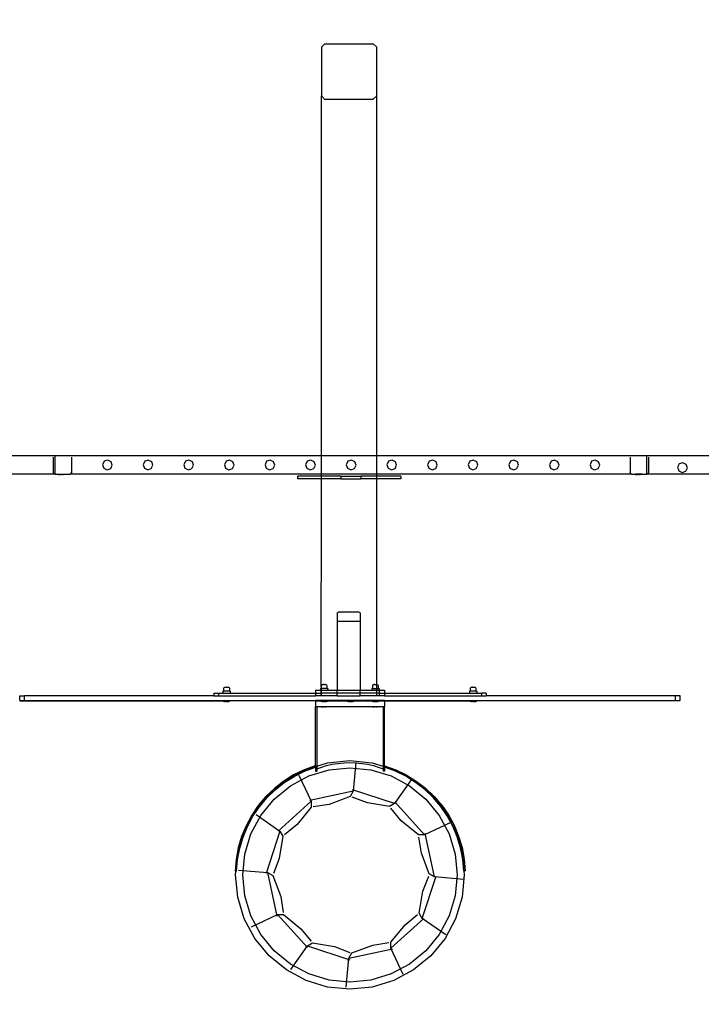
# Model space of a CAD drawing. Units: inches. Extents: x 4843 to 12947, y -2782 to -515.
# Drawn here: x 11849 to 11997, y -923 to -709 of the extents above; entities that cross this region are included whole.
import ezdxf

# ---------------------------------------------------------------- set-up
doc = ezdxf.new("R2010")
doc.units = ezdxf.units.IN
doc.header["$MEASUREMENT"] = 0
doc.layers.add('VP-DIM', color=7, linetype='Continuous')
doc.layers.add('VP-EQ', color=7, linetype='Continuous', true_color=0x8a3492, plot=False)
doc.styles.get("Standard").update_dxf_attribs({"font": 'arial.ttf'})
doc.dimstyles.get("Standard").update_dxf_attribs({"dimtxt": 14, "dimasz": 20, "dimexe": 20, "dimexo": 50, "dimgap": 20, "dimtad": 0, "dimdec": 0, "dimzin": 0, "dimdsep": 46, "dimtxsty": 'Standard', "dimcen": -0.09, "dimadec": 0, "dimazin": 0, "dimtfac": 1, "dimtdec": 4, "dimtofl": 0, "dimtmove": 0, "dimatfit": 3, "dimfxl": 70, "dimfxlon": 1, "dimtolj": 1, "dimtzin": 0, "dimarcsym": 0})

# ---------------------------------------------------------------- blocks, each defined once
blk = doc.blocks.new('*D321')
at = {"layer": 'Defpoints', "color": 0}
for p in [(12577.9, -535.18), (9514.14, -1636.21), (12577.9, -1636.21)]:
    blk.add_point(p, dxfattribs=at)
at = {"layer": 'VP-DIM', "color": 0, "lineweight": -2}
for p, q in [((9514.14, -605.18), (9514.14, -515.18)), ((12577.9, -605.18), (12577.9, -515.18)), ((9534.14, -535.18), (10995.54, -535.18)), ((12557.9, -535.18), (11077.38, -535.18))]:
    blk.add_line(p, q, dxfattribs=at)
at = {"layer": 'VP-DIM', "color": 0}
for points in [[(9534.14, -531.84), (9534.14, -538.51), (9514.14, -535.18)], [(12557.9, -538.51), (12557.9, -531.84), (12577.9, -535.18)]]:
    blk.add_solid(points, dxfattribs=at)
at = {"layer": 'VP-DIM', "color": 0, "insert": (11036.46, -535.18), "char_height": 14, "attachment_point": 5}
blk.add_mtext('\\A1;3065', dxfattribs=at)
blk = doc.blocks.new('*D323')
at = {"layer": 'Defpoints', "color": 0}
for p in [(12470.86, -641.14), (9621.18, -987.01), (12470.86, -987.01)]:
    blk.add_point(p, dxfattribs=at)
at = {"layer": 'VP-DIM', "color": 0, "lineweight": -2}
for p, q in [((9621.18, -711.14), (9621.18, -621.14)), ((12470.86, -711.14), (12470.86, -621.14)), ((9641.18, -641.14), (10994.93, -641.14)), ((12450.86, -641.14), (11076.87, -641.14))]:
    blk.add_line(p, q, dxfattribs=at)
at = {"layer": 'VP-DIM', "color": 0}
for points in [[(9641.18, -637.81), (9641.18, -644.47), (9621.18, -641.14)], [(12450.86, -644.47), (12450.86, -637.81), (12470.86, -641.14)]]:
    blk.add_solid(points, dxfattribs=at)
at = {"layer": 'VP-DIM', "color": 0, "insert": (11035.9, -641.14), "char_height": 14, "attachment_point": 5}
blk.add_mtext('\\A1;2850', dxfattribs=at)
blk = doc.blocks.new('2408B')
at = {"layer": 'VP-EQ', "color": 0}
for p, q in [((11688.1, -964.49), (11687.33, -965.26)), ((11687.33, -965.26), (11687.33, -975.81)), ((11688.1, -964.49), (11698.54, -964.49)), ((11699.33, -965.27), (11698.54, -964.49)), ((11699.33, -975.81), (11699.33, -965.27)), ((11688, -976.49), (11687.33, -975.81)), ((11687.33, -1053.76), (11687.33, -975.81)), ((11688, -976.49), (11698.54, -976.49)), ((11698.54, -976.49), (11699.33, -975.81)), ((11699.33, -1053.76), (11699.33, -975.81)), ((11629.46, -1053.76), (11573.33, -1053.76)), ((11814.13, -1053.76), (11629.46, -1053.76)), ((11629.65, -1057.76), (11629.65, -1053.76)), ((11687.33, -1057.76), (11687.33, -1053.76)), ((11699.33, -1057.76), (11699.33, -1053.76)), ((11757.83, -1057.76), (11757.83, -1053.76)), ((11629.25, -1054.05), (11629.25, -1057.46)), ((11633.23, -1054.07), (11633.23, -1057.43)), ((11633.25, -1057.41), (11633.25, -1054.09)), ((11640.28, -1054.96), (11639.93, -1055.7)), ((11639.93, -1055.7), (11640.19, -1056.47)), ((11641.05, -1054.7), (11640.28, -1054.96)), ((11641.79, -1055.06), (11641.05, -1054.7)), ((11641.7, -1056.56), (11642.04, -1055.83)), ((11642.04, -1055.83), (11641.79, -1055.06)), ((11649.08, -1054.96), (11648.73, -1055.7)), ((11648.73, -1055.7), (11648.99, -1056.47)), ((11649.85, -1054.7), (11649.08, -1054.96)), ((11650.59, -1055.06), (11649.85, -1054.7)), ((11650.5, -1056.56), (11650.84, -1055.83)), ((11650.84, -1055.83), (11650.59, -1055.06)), ((11657.88, -1054.96), (11657.53, -1055.7)), ((11657.53, -1055.7), (11657.79, -1056.47)), ((11658.65, -1054.7), (11657.88, -1054.96)), ((11659.39, -1055.06), (11658.65, -1054.7)), ((11659.3, -1056.56), (11659.64, -1055.83)), ((11659.64, -1055.83), (11659.39, -1055.06)), ((11666.68, -1054.96), (11666.33, -1055.7)), ((11666.33, -1055.7), (11666.59, -1056.47)), ((11667.45, -1054.7), (11666.68, -1054.96)), ((11668.19, -1055.06), (11667.45, -1054.7)), ((11668.1, -1056.56), (11668.44, -1055.83)), ((11668.44, -1055.83), (11668.19, -1055.06)), ((11675.48, -1054.96), (11675.13, -1055.7)), ((11675.13, -1055.7), (11675.39, -1056.47)), ((11676.25, -1054.7), (11675.48, -1054.96)), ((11676.99, -1055.06), (11676.25, -1054.7)), ((11676.9, -1056.56), (11677.24, -1055.83)), ((11677.24, -1055.83), (11676.99, -1055.06)), ((11684.28, -1054.96), (11683.93, -1055.7)), ((11683.93, -1055.7), (11684.19, -1056.47)), ((11685.05, -1054.7), (11684.28, -1054.96)), ((11685.79, -1055.06), (11685.05, -1054.7)), ((11685.7, -1056.56), (11686.04, -1055.83)), ((11686.04, -1055.83), (11685.79, -1055.06)), ((11693.08, -1054.96), (11692.73, -1055.7)), ((11692.73, -1055.7), (11692.99, -1056.47)), ((11693.85, -1054.7), (11693.08, -1054.96)), ((11694.59, -1055.06), (11693.85, -1054.7)), ((11694.5, -1056.56), (11694.84, -1055.83)), ((11694.84, -1055.83), (11694.59, -1055.06)), ((11701.88, -1054.96), (11701.53, -1055.7)), ((11701.53, -1055.7), (11701.79, -1056.47)), ((11702.65, -1054.7), (11701.88, -1054.96)), ((11703.39, -1055.06), (11702.65, -1054.7)), ((11703.3, -1056.56), (11703.64, -1055.83)), ((11703.64, -1055.83), (11703.39, -1055.06)), ((11710.68, -1054.96), (11710.33, -1055.7)), ((11710.33, -1055.7), (11710.59, -1056.47)), ((11711.45, -1054.7), (11710.68, -1054.96)), ((11712.19, -1055.06), (11711.45, -1054.7)), ((11712.1, -1056.56), (11712.44, -1055.83)), ((11712.44, -1055.83), (11712.19, -1055.06)), ((11719.48, -1054.96), (11719.13, -1055.7)), ((11719.13, -1055.7), (11719.39, -1056.47)), ((11720.25, -1054.7), (11719.48, -1054.96)), ((11720.99, -1055.06), (11720.25, -1054.7)), ((11720.9, -1056.56), (11721.24, -1055.83)), ((11721.24, -1055.83), (11720.99, -1055.06)), ((11728.28, -1054.96), (11727.93, -1055.7)), ((11727.93, -1055.7), (11728.19, -1056.47)), ((11729.05, -1054.7), (11728.28, -1054.96)), ((11729.79, -1055.06), (11729.05, -1054.7)), ((11729.7, -1056.56), (11730.04, -1055.83)), ((11730.04, -1055.83), (11729.79, -1055.06)), ((11737.08, -1054.96), (11736.73, -1055.7)), ((11736.73, -1055.7), (11736.99, -1056.47)), ((11737.85, -1054.7), (11737.08, -1054.96)), ((11738.59, -1055.06), (11737.85, -1054.7)), ((11738.5, -1056.56), (11738.84, -1055.83)), ((11738.84, -1055.83), (11738.59, -1055.06)), ((11745.88, -1054.96), (11745.53, -1055.7)), ((11745.53, -1055.7), (11745.79, -1056.47)), ((11746.65, -1054.7), (11745.88, -1054.96)), ((11747.39, -1055.06), (11746.65, -1054.7)), ((11747.3, -1056.56), (11747.64, -1055.83)), ((11747.64, -1055.83), (11747.39, -1055.06)), ((11754.23, -1054.05), (11754.23, -1057.46)), ((11758.23, -1057.41), (11758.23, -1054.09)), ((11764.87, -1055.54), (11764.51, -1056.27)), ((11765.64, -1055.27), (11764.87, -1055.54)), ((11766.37, -1055.63), (11765.64, -1055.27)), ((11766.63, -1056.4), (11766.37, -1055.63)), ((11629.55, -1057.76), (11573.33, -1057.76)), ((11629.25, -1057.46), (11629.55, -1057.76)), ((11629.65, -1057.76), (11629.55, -1057.76)), ((11629.65, -1057.76), (11630.37, -1057.76)), ((11630.37, -1057.81), (11630.37, -1057.76)), ((11630.37, -1057.76), (11631.84, -1057.76)), ((11630.37, -1057.81), (11630.38, -1057.81)), ((11630.38, -1057.81), (11630.67, -1057.86)), ((11631.83, -1057.81), (11630.38, -1057.81)), ((11630.83, -1057.86), (11630.67, -1057.86)), ((11630.83, -1057.86), (11630.83, -1057.85)), ((11630.87, -1057.85), (11630.83, -1057.85)), ((11630.83, -1057.86), (11630.87, -1057.86)), ((11630.87, -1057.86), (11630.87, -1057.85)), ((11631.06, -1057.85), (11630.87, -1057.85)), ((11631.06, -1057.86), (11630.87, -1057.86)), ((11631.06, -1057.86), (11631.06, -1057.85)), ((11631.15, -1057.85), (11631.06, -1057.85)), ((11631.15, -1057.86), (11631.06, -1057.86)), ((11631.15, -1057.86), (11631.15, -1057.85)), ((11631.34, -1057.85), (11631.15, -1057.85)), ((11631.15, -1057.86), (11631.34, -1057.86)), ((11631.34, -1057.86), (11631.34, -1057.85)), ((11631.34, -1057.85), (11631.39, -1057.85)), ((11631.38, -1057.86), (11631.34, -1057.86)), ((11631.38, -1057.86), (11631.39, -1057.85)), ((11631.54, -1057.86), (11631.38, -1057.86)), ((11631.83, -1057.81), (11631.54, -1057.86)), ((11631.84, -1057.81), (11631.83, -1057.81)), ((11631.84, -1057.81), (11631.84, -1057.76)), ((11631.84, -1057.76), (11632.9, -1057.76)), ((11633.23, -1057.43), (11632.9, -1057.76)), ((11633.23, -1057.76), (11632.9, -1057.76)), ((11633.25, -1057.41), (11633.23, -1057.43)), ((11633.23, -1057.43), (11633.23, -1057.76)), ((11754.23, -1057.76), (11633.23, -1057.76)), ((11640.19, -1056.47), (11640.92, -1056.82)), ((11640.92, -1056.82), (11641.7, -1056.56)), ((11648.99, -1056.47), (11649.72, -1056.82)), ((11649.72, -1056.82), (11650.5, -1056.56)), ((11657.79, -1056.47), (11658.52, -1056.82)), ((11658.52, -1056.82), (11659.3, -1056.56)), ((11666.59, -1056.47), (11667.32, -1056.82)), ((11667.32, -1056.82), (11668.1, -1056.56)), ((11675.39, -1056.47), (11676.12, -1056.82)), ((11676.12, -1056.82), (11676.9, -1056.56)), ((11684.19, -1056.47), (11684.92, -1056.82)), ((11684.92, -1056.82), (11685.7, -1056.56)), ((11687.33, -1058.17), (11687.33, -1057.76)), ((11692.99, -1056.47), (11693.72, -1056.82)), ((11693.72, -1056.82), (11694.5, -1056.56)), ((11699.33, -1058.17), (11699.33, -1057.76)), ((11701.79, -1056.47), (11702.52, -1056.82)), ((11702.52, -1056.82), (11703.3, -1056.56)), ((11710.59, -1056.47), (11711.32, -1056.82)), ((11711.32, -1056.82), (11712.1, -1056.56)), ((11719.39, -1056.47), (11720.12, -1056.82)), ((11720.12, -1056.82), (11720.9, -1056.56)), ((11728.19, -1056.47), (11728.92, -1056.82)), ((11728.92, -1056.82), (11729.7, -1056.56)), ((11736.99, -1056.47), (11737.72, -1056.82)), ((11737.72, -1056.82), (11738.5, -1056.56)), ((11745.79, -1056.47), (11746.52, -1056.82)), ((11746.52, -1056.82), (11747.3, -1056.56)), ((11754.23, -1057.46), (11754.53, -1057.76)), ((11754.23, -1057.76), (11754.23, -1057.46)), ((11754.53, -1057.76), (11754.23, -1057.76)), ((11754.53, -1057.76), (11755.36, -1057.76)), ((11755.36, -1057.81), (11755.36, -1057.76)), ((11756.82, -1057.76), (11755.36, -1057.76)), ((11755.36, -1057.81), (11755.36, -1057.81)), ((11755.36, -1057.81), (11755.66, -1057.86)), ((11756.81, -1057.81), (11755.36, -1057.81)), ((11755.81, -1057.86), (11755.66, -1057.86)), ((11755.81, -1057.86), (11755.81, -1057.85)), ((11755.86, -1057.85), (11755.81, -1057.85)), ((11755.81, -1057.86), (11755.86, -1057.86)), ((11755.86, -1057.86), (11755.86, -1057.85)), ((11756.04, -1057.85), (11755.86, -1057.85)), ((11756.04, -1057.86), (11755.86, -1057.86)), ((11756.04, -1057.86), (11756.04, -1057.85)), ((11756.14, -1057.85), (11756.04, -1057.85)), ((11756.14, -1057.86), (11756.04, -1057.86)), ((11756.14, -1057.86), (11756.14, -1057.85)), ((11756.32, -1057.85), (11756.14, -1057.85)), ((11756.14, -1057.86), (11756.32, -1057.86)), ((11756.32, -1057.86), (11756.32, -1057.85)), ((11756.32, -1057.85), (11756.37, -1057.85)), ((11756.37, -1057.86), (11756.32, -1057.86)), ((11756.37, -1057.86), (11756.37, -1057.85)), ((11756.52, -1057.86), (11756.37, -1057.86)), ((11756.81, -1057.81), (11756.52, -1057.86)), ((11756.82, -1057.81), (11756.81, -1057.81)), ((11756.82, -1057.81), (11756.82, -1057.76)), ((11756.82, -1057.76), (11757.83, -1057.76)), ((11757.88, -1057.76), (11757.83, -1057.76)), ((11758.23, -1057.41), (11757.88, -1057.76)), ((11814.13, -1057.76), (11757.88, -1057.76)), ((11764.51, -1056.27), (11764.77, -1057.04)), ((11764.77, -1057.04), (11765.51, -1057.4)), ((11765.51, -1057.4), (11766.28, -1057.13)), ((11766.28, -1057.13), (11766.63, -1056.4)), ((11682.27, -1058.77), (11682.27, -1058.17)), ((11687.33, -1058.17), (11682.27, -1058.17)), ((11687.33, -1058.77), (11682.27, -1058.77)), ((11687.32, -1103.48), (11687.33, -1058.77)), ((11691.57, -1058.17), (11687.33, -1058.17)), ((11687.33, -1058.77), (11687.33, -1058.17)), ((11691.57, -1058.77), (11687.33, -1058.77)), ((11691.57, -1058.17), (11695.87, -1058.17)), ((11691.57, -1058.17), (11691.57, -1058.77)), ((11691.57, -1058.77), (11695.87, -1058.77)), ((11695.87, -1058.17), (11695.87, -1058.77)), ((11699.33, -1058.17), (11695.87, -1058.17)), ((11699.33, -1058.77), (11695.87, -1058.77)), ((11704.55, -1058.17), (11699.33, -1058.17)), ((11699.33, -1058.77), (11699.33, -1058.17)), ((11704.55, -1058.77), (11699.33, -1058.77)), ((11699.33, -1103.36), (11699.33, -1058.77)), ((11704.55, -1058.17), (11704.55, -1058.77)), ((11690.74, -1087.79), (11691.01, -1087.69)), ((11690.74, -1087.79), (11690.74, -1089.62)), ((11695.47, -1087.69), (11691.01, -1087.69)), ((11695.74, -1087.79), (11695.47, -1087.69)), ((11695.74, -1087.79), (11695.74, -1089.64)), ((11690.96, -1089.71), (11690.74, -1089.62)), ((11690.74, -1089.62), (11690.74, -1104.59)), ((11695.57, -1089.71), (11690.96, -1089.71)), ((11695.74, -1089.64), (11695.57, -1089.71)), ((11695.74, -1089.64), (11695.74, -1104.59)), ((11666.01, -1104.79), (11666.01, -1105.19)), ((11666.15, -1104.79), (11666.01, -1104.79)), ((11666.21, -1104.08), (11666.15, -1104.19)), ((11666.15, -1104.19), (11666.15, -1104.79)), ((11667.48, -1104.79), (11666.15, -1104.79)), ((11666.33, -1104), (11666.21, -1104.08)), ((11666.43, -1103.98), (11666.33, -1104)), ((11666.52, -1103.96), (11666.43, -1103.98)), ((11666.7, -1103.94), (11666.52, -1103.96)), ((11666.7, -1103.94), (11666.93, -1103.94)), ((11667.11, -1103.96), (11666.93, -1103.94)), ((11667.19, -1103.98), (11667.11, -1103.96)), ((11667.29, -1104), (11667.19, -1103.98)), ((11667.42, -1104.08), (11667.29, -1104)), ((11667.48, -1104.19), (11667.42, -1104.08)), ((11667.48, -1104.79), (11667.48, -1104.19)), ((11667.48, -1104.79), (11667.61, -1104.79)), ((11667.61, -1104.79), (11667.61, -1105.19)), ((11686.03, -1104.59), (11686.03, -1105.19)), ((11686.03, -1104.59), (11687.12, -1104.59)), ((11687.12, -1104.19), (11687.12, -1104.59)), ((11687.26, -1104.19), (11687.12, -1104.19)), ((11687.23, -1104.59), (11687.12, -1104.59)), ((11687.23, -1104.59), (11687.23, -1105.19)), ((11687.23, -1104.59), (11687.33, -1104.59)), ((11687.32, -1103.48), (11687.26, -1103.59)), ((11687.26, -1103.59), (11687.26, -1104.19)), ((11687.26, -1104.19), (11687.33, -1104.19)), ((11687.45, -1103.4), (11687.32, -1103.48)), ((11687.33, -1104.19), (11687.32, -1103.48)), ((11687.33, -1104.59), (11687.33, -1104.19)), ((11688.59, -1104.19), (11687.33, -1104.19)), ((11687.33, -1105.19), (11687.33, -1104.59)), ((11687.33, -1104.59), (11688.72, -1104.59)), ((11687.55, -1103.38), (11687.45, -1103.4)), ((11687.63, -1103.36), (11687.55, -1103.38)), ((11687.81, -1103.34), (11687.63, -1103.36)), ((11687.81, -1103.34), (11688.05, -1103.34)), ((11688.22, -1103.36), (11688.05, -1103.34)), ((11688.31, -1103.38), (11688.22, -1103.36)), ((11688.4, -1103.4), (11688.31, -1103.38)), ((11688.53, -1103.48), (11688.4, -1103.4)), ((11688.59, -1103.59), (11688.53, -1103.48)), ((11688.59, -1104.19), (11688.59, -1103.59)), ((11688.59, -1104.19), (11688.72, -1104.19)), ((11688.72, -1104.19), (11688.72, -1104.59)), ((11688.72, -1104.59), (11690.74, -1104.59)), ((11690.74, -1105.19), (11690.74, -1104.59)), ((11690.74, -1104.59), (11695.74, -1104.59)), ((11695.74, -1105.19), (11695.74, -1104.59)), ((11695.74, -1104.59), (11698.24, -1104.59)), ((11698.24, -1104.19), (11698.24, -1104.59)), ((11698.38, -1104.19), (11698.24, -1104.19)), ((11698.24, -1104.59), (11699.33, -1104.59)), ((11698.44, -1103.48), (11698.38, -1103.59)), ((11698.38, -1103.59), (11698.38, -1104.19)), ((11698.38, -1104.19), (11699.33, -1104.19)), ((11698.57, -1103.4), (11698.44, -1103.48)), ((11698.67, -1103.38), (11698.57, -1103.4)), ((11698.75, -1103.36), (11698.67, -1103.38)), ((11698.93, -1103.34), (11698.75, -1103.36)), ((11698.93, -1103.34), (11699.17, -1103.34)), ((11699.33, -1103.36), (11699.17, -1103.34)), ((11699.34, -1103.36), (11699.33, -1103.36)), ((11699.33, -1104.19), (11699.33, -1103.36)), ((11699.33, -1104.59), (11699.33, -1104.19)), ((11699.33, -1104.19), (11699.71, -1104.19)), ((11699.33, -1105.19), (11699.33, -1104.59)), ((11699.33, -1104.59), (11699.83, -1104.59)), ((11699.43, -1103.38), (11699.34, -1103.36)), ((11699.52, -1103.4), (11699.43, -1103.38)), ((11699.65, -1103.48), (11699.52, -1103.4)), ((11699.71, -1103.59), (11699.65, -1103.48)), ((11699.71, -1104.19), (11699.71, -1103.59)), ((11699.71, -1104.19), (11699.84, -1104.19)), ((11699.83, -1104.59), (11699.83, -1105.19)), ((11699.84, -1104.59), (11699.83, -1104.59)), ((11699.84, -1104.19), (11699.84, -1104.59)), ((11699.84, -1104.59), (11701.03, -1104.59)), ((11701.03, -1104.59), (11701.03, -1105.19)), ((11719.41, -1104.79), (11719.41, -1105.19)), ((11719.55, -1104.79), (11719.41, -1104.79)), ((11719.61, -1104.08), (11719.55, -1104.19)), ((11719.55, -1104.19), (11719.55, -1104.79)), ((11720.88, -1104.79), (11719.55, -1104.79)), ((11719.74, -1104), (11719.61, -1104.08)), ((11719.84, -1103.98), (11719.74, -1104)), ((11719.92, -1103.96), (11719.84, -1103.98)), ((11720.1, -1103.94), (11719.92, -1103.96)), ((11720.1, -1103.94), (11720.34, -1103.94)), ((11720.51, -1103.96), (11720.34, -1103.94)), ((11720.6, -1103.98), (11720.51, -1103.96)), ((11720.69, -1104), (11720.6, -1103.98)), ((11720.82, -1104.08), (11720.69, -1104)), ((11720.88, -1104.19), (11720.82, -1104.08)), ((11720.88, -1104.79), (11720.88, -1104.19)), ((11720.88, -1104.79), (11721.01, -1104.79)), ((11721.01, -1104.79), (11721.01, -1105.19)), ((11622.03, -1106.79), (11622.03, -1105.79)), ((11622.03, -1105.79), (11623.03, -1105.79)), ((11622.03, -1106.79), (11623.03, -1106.79)), ((11622.03, -1106.89), (11666.07, -1106.89)), ((11623.03, -1106.79), (11623.03, -1105.79)), ((11664.03, -1105.79), (11623.03, -1105.79)), ((11623.03, -1106.79), (11686.03, -1106.79)), ((11664.03, -1105.19), (11664.03, -1105.79)), ((11664.03, -1105.19), (11665.03, -1105.19)), ((11664.03, -1105.79), (11665.03, -1105.79)), ((11665.03, -1105.19), (11665.03, -1105.79)), ((11665.03, -1105.19), (11666.01, -1105.19)), ((11665.03, -1105.79), (11686.03, -1105.79)), ((11666.01, -1105.19), (11667.61, -1105.19)), ((11666.07, -1106.94), (11666.07, -1106.89)), ((11666.07, -1106.89), (11667.53, -1106.89)), ((11666.07, -1106.94), (11666.08, -1106.94)), ((11666.08, -1106.94), (11666.37, -1106.99)), ((11666.08, -1106.94), (11667.53, -1106.94)), ((11666.37, -1106.99), (11666.52, -1106.99)), ((11666.52, -1106.99), (11666.52, -1106.97)), ((11666.57, -1106.97), (11666.52, -1106.97)), ((11666.52, -1106.99), (11666.57, -1106.99)), ((11666.57, -1106.99), (11666.57, -1106.97)), ((11666.57, -1106.97), (11666.76, -1106.97)), ((11666.76, -1106.99), (11666.57, -1106.99)), ((11666.76, -1106.99), (11666.76, -1106.97)), ((11666.76, -1106.97), (11666.85, -1106.97)), ((11666.76, -1106.99), (11666.85, -1106.99)), ((11666.85, -1106.99), (11666.85, -1106.97)), ((11666.85, -1106.97), (11667.03, -1106.97)), ((11666.85, -1106.99), (11667.03, -1106.99)), ((11667.03, -1106.99), (11667.03, -1106.97)), ((11667.03, -1106.97), (11667.08, -1106.97)), ((11667.08, -1106.99), (11667.03, -1106.99)), ((11667.08, -1106.99), (11667.08, -1106.97)), ((11667.08, -1106.99), (11667.23, -1106.99)), ((11667.53, -1106.94), (11667.23, -1106.99)), ((11667.53, -1106.94), (11667.53, -1106.89)), ((11686.03, -1106.89), (11667.53, -1106.89)), ((11667.53, -1106.94), (11667.53, -1106.94)), ((11667.61, -1105.19), (11686.03, -1105.19)), ((11686.03, -1105.19), (11686.03, -1105.79)), ((11686.03, -1105.19), (11687.23, -1105.19)), ((11687.23, -1105.79), (11686.03, -1105.79)), ((11701.03, -1106.79), (11686.03, -1106.79)), ((11686.03, -1106.79), (11686.03, -1106.89)), ((11686.03, -1106.89), (11686.03, -1108.09)), ((11686.03, -1106.89), (11687.22, -1106.89)), ((11687.22, -1106.94), (11687.22, -1106.89)), ((11687.22, -1106.89), (11688.68, -1106.89)), ((11687.22, -1106.94), (11687.23, -1106.94)), ((11687.23, -1105.19), (11687.23, -1105.79)), ((11687.33, -1105.19), (11687.23, -1105.19)), ((11687.33, -1105.79), (11687.23, -1105.79)), ((11687.23, -1106.94), (11687.52, -1106.99)), ((11687.23, -1106.94), (11688.68, -1106.94)), ((11687.33, -1105.79), (11687.33, -1105.19)), ((11690.74, -1105.19), (11687.33, -1105.19)), ((11690.74, -1105.79), (11687.33, -1105.79)), ((11687.52, -1106.99), (11687.67, -1106.99)), ((11687.67, -1106.99), (11687.67, -1106.97)), ((11687.72, -1106.97), (11687.67, -1106.97)), ((11687.67, -1106.99), (11687.72, -1106.99)), ((11687.72, -1106.99), (11687.72, -1106.97)), ((11687.72, -1106.97), (11687.9, -1106.97)), ((11687.9, -1106.99), (11687.72, -1106.99)), ((11687.9, -1106.99), (11687.9, -1106.97)), ((11687.9, -1106.97), (11688, -1106.97)), ((11687.9, -1106.99), (11688, -1106.99)), ((11688, -1106.99), (11688, -1106.97)), ((11688, -1106.97), (11688.18, -1106.97)), ((11688, -1106.99), (11688.18, -1106.99)), ((11688.18, -1106.99), (11688.18, -1106.97)), ((11688.18, -1106.97), (11688.23, -1106.97)), ((11688.23, -1106.99), (11688.18, -1106.99)), ((11688.23, -1106.99), (11688.23, -1106.97)), ((11688.23, -1106.99), (11688.38, -1106.99)), ((11688.68, -1106.94), (11688.38, -1106.99)), ((11688.68, -1106.94), (11688.68, -1106.89)), ((11688.68, -1106.89), (11692.91, -1106.89)), ((11688.68, -1106.94), (11688.68, -1106.94)), ((11690.74, -1105.79), (11690.74, -1105.19)), ((11695.74, -1105.19), (11690.74, -1105.19)), ((11690.74, -1105.79), (11695.74, -1105.79)), ((11692.91, -1106.94), (11692.91, -1106.89)), ((11692.91, -1106.89), (11694.37, -1106.89)), ((11692.91, -1106.94), (11692.92, -1106.94)), ((11692.92, -1106.94), (11693.21, -1106.99)), ((11692.92, -1106.94), (11694.37, -1106.94)), ((11693.21, -1106.99), (11693.36, -1106.99)), ((11693.36, -1106.99), (11693.36, -1106.97)), ((11693.41, -1106.97), (11693.36, -1106.97)), ((11693.36, -1106.99), (11693.41, -1106.99)), ((11693.41, -1106.99), (11693.41, -1106.97)), ((11693.41, -1106.97), (11693.6, -1106.97)), ((11693.6, -1106.99), (11693.41, -1106.99)), ((11693.6, -1106.99), (11693.6, -1106.97)), ((11693.6, -1106.97), (11693.69, -1106.97)), ((11693.6, -1106.99), (11693.69, -1106.99)), ((11693.69, -1106.99), (11693.69, -1106.97)), ((11693.69, -1106.97), (11693.87, -1106.97)), ((11693.69, -1106.99), (11693.87, -1106.99)), ((11693.87, -1106.99), (11693.87, -1106.97)), ((11693.87, -1106.97), (11693.92, -1106.97)), ((11693.92, -1106.99), (11693.87, -1106.99)), ((11693.92, -1106.99), (11693.92, -1106.97)), ((11693.92, -1106.99), (11694.07, -1106.99)), ((11694.37, -1106.94), (11694.07, -1106.99)), ((11694.37, -1106.94), (11694.37, -1106.89)), ((11694.37, -1106.89), (11698.32, -1106.89)), ((11694.37, -1106.94), (11694.37, -1106.94)), ((11695.74, -1105.79), (11695.74, -1105.19)), ((11699.33, -1105.19), (11695.74, -1105.19)), ((11699.33, -1105.79), (11695.74, -1105.79)), ((11698.32, -1106.94), (11698.32, -1106.89)), ((11698.32, -1106.89), (11699.78, -1106.89)), ((11698.32, -1106.94), (11698.33, -1106.94)), ((11698.33, -1106.94), (11698.62, -1106.99)), ((11698.33, -1106.94), (11699.78, -1106.94)), ((11698.62, -1106.99), (11698.77, -1106.99)), ((11698.77, -1106.99), (11698.77, -1106.97)), ((11698.82, -1106.97), (11698.77, -1106.97)), ((11698.77, -1106.99), (11698.82, -1106.99)), ((11698.82, -1106.99), (11698.82, -1106.97)), ((11698.82, -1106.97), (11699, -1106.97)), ((11699, -1106.99), (11698.82, -1106.99)), ((11699, -1106.99), (11699, -1106.97)), ((11699, -1106.97), (11699.1, -1106.97)), ((11699, -1106.99), (11699.1, -1106.99)), ((11699.1, -1106.99), (11699.1, -1106.97)), ((11699.1, -1106.97), (11699.28, -1106.97)), ((11699.1, -1106.99), (11699.28, -1106.99)), ((11699.28, -1106.99), (11699.28, -1106.97)), ((11699.28, -1106.97), (11699.33, -1106.97)), ((11699.33, -1106.99), (11699.28, -1106.99)), ((11699.33, -1105.79), (11699.33, -1105.19)), ((11699.83, -1105.19), (11699.33, -1105.19)), ((11699.83, -1105.79), (11699.33, -1105.79)), ((11699.33, -1106.99), (11699.33, -1106.97)), ((11699.33, -1106.99), (11699.48, -1106.99)), ((11699.78, -1106.94), (11699.48, -1106.99)), ((11699.78, -1106.94), (11699.78, -1106.89)), ((11699.78, -1106.89), (11701.03, -1106.89)), ((11699.78, -1106.94), (11699.78, -1106.94)), ((11699.83, -1105.19), (11699.83, -1105.79)), ((11699.83, -1105.19), (11701.03, -1105.19)), ((11701.03, -1105.79), (11699.83, -1105.79)), ((11701.03, -1105.19), (11701.03, -1105.79)), ((11701.03, -1105.19), (11719.41, -1105.19)), ((11701.03, -1105.79), (11722.03, -1105.79)), ((11701.03, -1106.79), (11764.03, -1106.79)), ((11701.03, -1106.79), (11701.03, -1106.89)), ((11701.03, -1106.89), (11701.03, -1108.09)), ((11701.03, -1106.89), (11719.53, -1106.89)), ((11719.41, -1105.19), (11721.01, -1105.19)), ((11719.53, -1106.94), (11719.53, -1106.89)), ((11719.53, -1106.89), (11721, -1106.89)), ((11719.53, -1106.94), (11719.54, -1106.94)), ((11719.54, -1106.94), (11719.83, -1106.99)), ((11719.54, -1106.94), (11720.99, -1106.94)), ((11719.83, -1106.99), (11719.98, -1106.99)), ((11719.98, -1106.99), (11719.98, -1106.97)), ((11720.03, -1106.97), (11719.98, -1106.97)), ((11719.98, -1106.99), (11720.03, -1106.99)), ((11720.03, -1106.99), (11720.03, -1106.97)), ((11720.03, -1106.97), (11720.22, -1106.97)), ((11720.22, -1106.99), (11720.03, -1106.99)), ((11720.22, -1106.99), (11720.22, -1106.97)), ((11720.22, -1106.97), (11720.31, -1106.97)), ((11720.22, -1106.99), (11720.31, -1106.99)), ((11720.31, -1106.99), (11720.31, -1106.97)), ((11720.31, -1106.97), (11720.5, -1106.97)), ((11720.31, -1106.99), (11720.5, -1106.99)), ((11720.5, -1106.99), (11720.5, -1106.97)), ((11720.5, -1106.97), (11720.54, -1106.97)), ((11720.54, -1106.99), (11720.5, -1106.99)), ((11720.54, -1106.99), (11720.54, -1106.97)), ((11720.54, -1106.99), (11720.7, -1106.99)), ((11720.99, -1106.94), (11720.7, -1106.99)), ((11721, -1106.94), (11720.99, -1106.94)), ((11721, -1106.94), (11721, -1106.89)), ((11765.03, -1106.89), (11721, -1106.89)), ((11721.01, -1105.19), (11722.03, -1105.19)), ((11722.03, -1105.19), (11722.03, -1105.79)), ((11723.03, -1105.19), (11722.03, -1105.19)), ((11722.03, -1105.79), (11723.03, -1105.79)), ((11723.03, -1105.19), (11723.03, -1105.79)), ((11764.03, -1105.79), (11723.03, -1105.79)), ((11764.03, -1106.79), (11764.03, -1105.79)), ((11765.03, -1105.79), (11764.03, -1105.79)), ((11764.03, -1106.79), (11765.03, -1106.79)), ((11765.03, -1106.79), (11765.03, -1105.79)), ((11686.03, -1108.09), (11686.33, -1108.09)), ((11686.03, -1120.93), (11686.03, -1108.09)), ((11686.33, -1108.09), (11686.33, -1121.01)), ((11686.33, -1108.09), (11687.29, -1108.09)), ((11687.29, -1108.14), (11687.29, -1108.09)), ((11687.29, -1108.09), (11688.76, -1108.09)), ((11687.29, -1108.14), (11687.3, -1108.14)), ((11687.3, -1108.14), (11687.59, -1108.19)), ((11688.75, -1108.14), (11687.3, -1108.14)), ((11687.75, -1108.19), (11687.59, -1108.19)), ((11687.75, -1108.19), (11687.74, -1108.17)), ((11687.79, -1108.17), (11687.74, -1108.17)), ((11687.75, -1108.19), (11687.79, -1108.19)), ((11687.79, -1108.19), (11687.79, -1108.17)), ((11687.98, -1108.17), (11687.79, -1108.17)), ((11687.98, -1108.19), (11687.79, -1108.19)), ((11687.98, -1108.19), (11687.98, -1108.17)), ((11688.07, -1108.17), (11687.98, -1108.17)), ((11688.07, -1108.19), (11687.98, -1108.19)), ((11688.07, -1108.19), (11688.07, -1108.17)), ((11688.26, -1108.17), (11688.07, -1108.17)), ((11688.07, -1108.19), (11688.26, -1108.19)), ((11688.26, -1108.19), (11688.26, -1108.17)), ((11688.26, -1108.17), (11688.3, -1108.17)), ((11688.3, -1108.19), (11688.26, -1108.19)), ((11688.3, -1108.19), (11688.3, -1108.17)), ((11688.46, -1108.19), (11688.3, -1108.19)), ((11688.75, -1108.14), (11688.46, -1108.19)), ((11688.76, -1108.14), (11688.75, -1108.14)), ((11688.76, -1108.14), (11688.76, -1108.09)), ((11688.76, -1108.09), (11698.41, -1108.09)), ((11698.41, -1108.14), (11698.41, -1108.09)), ((11698.41, -1108.09), (11699.88, -1108.09)), ((11698.41, -1108.14), (11698.42, -1108.14)), ((11698.42, -1108.14), (11698.71, -1108.19)), ((11699.87, -1108.14), (11698.42, -1108.14)), ((11698.87, -1108.19), (11698.71, -1108.19)), ((11698.87, -1108.19), (11698.87, -1108.17)), ((11698.91, -1108.17), (11698.87, -1108.17)), ((11698.87, -1108.19), (11698.91, -1108.19)), ((11698.91, -1108.19), (11698.91, -1108.17)), ((11699.1, -1108.17), (11698.91, -1108.17)), ((11699.1, -1108.19), (11698.91, -1108.19)), ((11699.1, -1108.19), (11699.1, -1108.17)), ((11699.19, -1108.17), (11699.1, -1108.17)), ((11699.19, -1108.19), (11699.1, -1108.19)), ((11699.19, -1108.19), (11699.19, -1108.17)), ((11699.38, -1108.17), (11699.19, -1108.17)), ((11699.19, -1108.19), (11699.38, -1108.19)), ((11699.38, -1108.19), (11699.38, -1108.17)), ((11699.38, -1108.17), (11699.43, -1108.17)), ((11699.43, -1108.19), (11699.38, -1108.19)), ((11699.43, -1108.19), (11699.43, -1108.17)), ((11699.58, -1108.19), (11699.43, -1108.19)), ((11699.87, -1108.14), (11699.58, -1108.19)), ((11699.88, -1108.14), (11699.87, -1108.14)), ((11699.88, -1108.14), (11699.88, -1108.09)), ((11699.88, -1108.09), (11700.73, -1108.09)), ((11700.73, -1108.09), (11701.03, -1108.09)), ((11700.73, -1108.09), (11700.73, -1121.01)), ((11701.03, -1120.93), (11701.03, -1108.09)), ((11688.69, -1120.29), (11693.53, -1119.82)), ((11693.53, -1119.82), (11698.36, -1120.29)), ((11679.76, -1123.99), (11684.05, -1121.7)), ((11683.62, -1121.81), (11681.33, -1122.93)), ((11683.63, -1121.82), (11681.35, -1122.94)), ((11681.42, -1123.23), (11683.66, -1122.11)), ((11681.43, -1123.23), (11683.68, -1122.12)), ((11686.01, -1120.93), (11683.62, -1121.81)), ((11686.01, -1120.94), (11683.63, -1121.82)), ((11683.66, -1122.11), (11686.01, -1121.23)), ((11683.68, -1122.12), (11686.03, -1121.23)), ((11684.05, -1121.7), (11686.01, -1121.11)), ((11684.64, -1123.13), (11688.99, -1121.8)), ((11686.01, -1120.93), (11686.03, -1120.93)), ((11686.03, -1120.93), (11686.01, -1120.94)), ((11686.01, -1120.93), (11686.01, -1120.94)), ((11686.01, -1120.94), (11686.01, -1121.11)), ((11686.01, -1121.11), (11686.03, -1121.1)), ((11686.01, -1121.11), (11686.01, -1121.23)), ((11686.01, -1121.23), (11686.03, -1121.23)), ((11686.03, -1120.93), (11686.03, -1121.1)), ((11686.03, -1121.1), (11686.33, -1121.01)), ((11686.03, -1121.1), (11686.03, -1121.23)), ((11686.03, -1121.23), (11686.03, -1122.09)), ((11686.03, -1122.09), (11686.33, -1122.09)), ((11686.33, -1121.01), (11688.69, -1120.29)), ((11686.33, -1121.01), (11686.33, -1121.63)), ((11686.33, -1121.63), (11687.22, -1121.29)), ((11686.33, -1121.63), (11686.33, -1122.09)), ((11687.22, -1121.29), (11688.45, -1120.91)), ((11688.45, -1120.91), (11689.7, -1120.62)), ((11688.99, -1121.8), (11693.53, -1121.36)), ((11689.7, -1120.62), (11690.97, -1120.41)), ((11690.97, -1120.41), (11692.24, -1120.28)), ((11692.24, -1120.28), (11693.53, -1120.24)), ((11693.53, -1120.24), (11694.81, -1120.28)), ((11693.53, -1121.36), (11698.06, -1121.8)), ((11694.79, -1120.21), (11694.23, -1126.45)), ((11694.81, -1120.28), (11696.08, -1120.41)), ((11696.08, -1120.41), (11697.35, -1120.62)), ((11697.35, -1120.62), (11698.6, -1120.91)), ((11698.06, -1121.8), (11702.42, -1123.13)), ((11698.36, -1120.29), (11700.73, -1121.01)), ((11698.6, -1120.91), (11699.83, -1121.29)), ((11699.83, -1121.29), (11700.73, -1121.63)), ((11700.73, -1121.01), (11700.73, -1121.63)), ((11700.73, -1121.01), (11701.03, -1121.1)), ((11700.73, -1121.63), (11700.73, -1122.09)), ((11701.03, -1122.09), (11700.73, -1122.09)), ((11701.04, -1120.93), (11701.03, -1120.93)), ((11701.03, -1120.93), (11701.03, -1121.1)), ((11701.03, -1120.93), (11701.04, -1120.94)), ((11701.03, -1121.1), (11701.03, -1121.23)), ((11701.03, -1121.1), (11701.04, -1121.11)), ((11703.38, -1122.1), (11701.03, -1121.23)), ((11701.04, -1121.23), (11701.03, -1121.23)), ((11701.03, -1121.23), (11701.03, -1122.09)), ((11701.04, -1120.93), (11703.43, -1121.8)), ((11701.04, -1120.93), (11701.04, -1120.94)), ((11701.04, -1120.94), (11703.42, -1121.8)), ((11701.04, -1120.94), (11701.04, -1121.11)), ((11701.04, -1121.11), (11701.04, -1121.23)), ((11701.04, -1121.11), (11703, -1121.7)), ((11703.4, -1122.1), (11701.04, -1121.23)), ((11703, -1121.7), (11707.29, -1123.99)), ((11705.64, -1123.21), (11703.38, -1122.1)), ((11705.65, -1123.2), (11703.4, -1122.1)), ((11703.42, -1121.8), (11705.72, -1122.91)), ((11703.43, -1121.8), (11705.73, -1122.91)), ((11676.01, -1127.07), (11679.76, -1123.99)), ((11681.33, -1122.93), (11679.17, -1124.28)), ((11681.35, -1122.94), (11679.19, -1124.29)), ((11679.3, -1124.57), (11681.42, -1123.23)), ((11679.31, -1124.58), (11681.43, -1123.23)), ((11680.62, -1125.27), (11684.64, -1123.13)), ((11682.48, -1122.95), (11685.12, -1128.64)), ((11702.42, -1123.13), (11706.43, -1125.27)), ((11706.82, -1123.98), (11703.21, -1129.11)), ((11707.76, -1124.54), (11705.64, -1123.21)), ((11707.78, -1124.53), (11705.65, -1123.2)), ((11705.72, -1122.91), (11707.88, -1124.25)), ((11705.73, -1122.91), (11707.9, -1124.25)), ((11707.29, -1123.99), (11711.04, -1127.07)), ((11707.9, -1124.25), (11709.91, -1125.81)), ((11677.16, -1125.85), (11675.33, -1127.62)), ((11677.18, -1125.86), (11675.34, -1127.63)), ((11675.52, -1127.87), (11677.32, -1126.12)), ((11675.53, -1127.87), (11677.34, -1126.13)), ((11677.1, -1128.16), (11680.62, -1125.27)), ((11679.17, -1124.28), (11677.16, -1125.85)), ((11679.19, -1124.29), (11677.18, -1125.86)), ((11677.32, -1126.12), (11679.3, -1124.57)), ((11677.34, -1126.13), (11679.31, -1124.58)), ((11703.21, -1129.11), (11694.05, -1126.13)), ((11706.43, -1125.27), (11709.95, -1128.16)), ((11709.74, -1126.08), (11707.76, -1124.54)), ((11709.76, -1126.08), (11707.78, -1124.53)), ((11707.88, -1124.25), (11709.9, -1125.81)), ((11711.56, -1127.82), (11709.74, -1126.08)), ((11711.57, -1127.81), (11709.76, -1126.08)), ((11709.9, -1125.81), (11711.75, -1127.57)), ((11709.91, -1125.81), (11711.76, -1127.56)), ((11672.93, -1130.83), (11676.01, -1127.07)), ((11675.33, -1127.62), (11673.68, -1129.57)), ((11675.34, -1127.63), (11673.69, -1129.57)), ((11673.91, -1129.79), (11675.52, -1127.87)), ((11673.92, -1129.8), (11675.53, -1127.87)), ((11674.21, -1131.68), (11677.1, -1128.16)), ((11694.23, -1126.45), (11684.81, -1128.45)), ((11693.6, -1127.59), (11689.05, -1129.3)), ((11694.23, -1126.45), (11693.6, -1127.59)), ((11697.31, -1128.99), (11694.04, -1127.72)), ((11709.95, -1128.16), (11712.84, -1131.68)), ((11711.04, -1127.07), (11714.12, -1130.83)), ((11713.18, -1129.73), (11711.56, -1127.82)), ((11713.19, -1129.72), (11711.57, -1127.81)), ((11711.75, -1127.57), (11713.4, -1129.51)), ((11711.76, -1127.56), (11713.42, -1129.5)), ((11673.68, -1129.57), (11672.25, -1131.67)), ((11673.69, -1129.57), (11672.26, -1131.68)), ((11672.5, -1131.87), (11673.91, -1129.79)), ((11672.51, -1131.87), (11673.92, -1129.8)), ((11685.12, -1128.64), (11677.96, -1135.08)), ((11685.14, -1129.94), (11682.06, -1133.69)), ((11685.12, -1128.64), (11685.14, -1129.94)), ((11689.05, -1129.3), (11685.59, -1129.84)), ((11702.1, -1129.78), (11697.31, -1128.99)), ((11703.21, -1129.11), (11702.1, -1129.78)), ((11704.61, -1132.85), (11702.41, -1130.12)), ((11709.66, -1135.9), (11703.22, -1128.75)), ((11714.6, -1131.8), (11713.18, -1129.73)), ((11714.61, -1131.79), (11713.19, -1129.72)), ((11713.4, -1129.51), (11714.85, -1131.61)), ((11713.42, -1129.5), (11714.86, -1131.6)), ((11670.64, -1135.11), (11672.93, -1130.83)), ((11672.25, -1131.67), (11671.04, -1133.92)), ((11672.26, -1131.68), (11671.05, -1133.93)), ((11671.31, -1134.08), (11672.5, -1131.87)), ((11671.32, -1134.08), (11672.51, -1131.87)), ((11672.06, -1135.7), (11674.21, -1131.68)), ((11673.2, -1131.49), (11678.33, -1135.09)), ((11712.84, -1131.68), (11714.99, -1135.7)), ((11714.12, -1130.83), (11715.81, -1134)), ((11715.8, -1134), (11714.6, -1131.8)), ((11715.81, -1134), (11714.61, -1131.79)), ((11714.85, -1131.61), (11716.07, -1133.85)), ((11714.86, -1131.6), (11716.08, -1133.84)), ((11671.04, -1133.92), (11670.07, -1136.28)), ((11671.05, -1133.93), (11670.08, -1136.28)), ((11670.35, -1136.4), (11671.31, -1134.08)), ((11670.37, -1136.4), (11671.32, -1134.08)), ((11682.06, -1133.69), (11679.34, -1135.89)), ((11708.36, -1135.92), (11704.61, -1132.85)), ((11715.35, -1133.26), (11709.66, -1135.9)), ((11716.77, -1136.32), (11715.8, -1134)), ((11715.81, -1134), (11716.41, -1135.11)), ((11716.76, -1136.27), (11715.81, -1134)), ((11716.07, -1133.85), (11717.05, -1136.2)), ((11716.08, -1133.84), (11717.07, -1136.19)), ((11669.23, -1139.76), (11670.64, -1135.11)), ((11670.07, -1136.28), (11669.34, -1138.72)), ((11670.08, -1136.28), (11669.36, -1138.73)), ((11669.64, -1138.8), (11670.35, -1136.4)), ((11669.65, -1138.81), (11670.37, -1136.4)), ((11670.74, -1140.06), (11672.06, -1135.7)), ((11678.33, -1135.09), (11675.35, -1144.25)), ((11678.99, -1136.2), (11678.21, -1141)), ((11678.33, -1135.09), (11678.99, -1136.2)), ((11709.66, -1135.9), (11708.36, -1135.92)), ((11709, -1139.84), (11708.47, -1136.38)), ((11711.85, -1145.01), (11709.85, -1135.59)), ((11714.99, -1135.7), (11716.31, -1140.06)), ((11716.41, -1135.11), (11716.76, -1136.27)), ((11716.78, -1136.31), (11716.76, -1136.27)), ((11716.76, -1136.27), (11717.51, -1138.72)), ((11717.49, -1138.72), (11716.77, -1136.32)), ((11717.51, -1138.72), (11716.78, -1136.31)), ((11717.05, -1136.2), (11717.79, -1138.64)), ((11717.07, -1136.19), (11717.8, -1138.63)), ((11669.34, -1138.72), (11668.88, -1141.23)), ((11669.36, -1138.73), (11668.89, -1141.23)), ((11669.18, -1141.27), (11669.64, -1138.8)), ((11669.19, -1141.27), (11669.65, -1138.81)), ((11717.95, -1141.09), (11717.49, -1138.72)), ((11717.51, -1138.72), (11717.51, -1138.74)), ((11717.51, -1138.74), (11717.82, -1139.76)), ((11717.94, -1140.94), (11717.51, -1138.74)), ((11717.79, -1138.64), (11718.27, -1141.14)), ((11717.8, -1138.63), (11718.28, -1141.14)), ((11668.88, -1141.23), (11668.67, -1143.77)), ((11668.89, -1141.23), (11668.68, -1143.77)), ((11668.84, -1143.77), (11669.23, -1139.76)), ((11668.97, -1143.77), (11669.18, -1141.27)), ((11668.98, -1143.78), (11669.19, -1141.27)), ((11670.29, -1144.59), (11670.74, -1140.06)), ((11678.21, -1141), (11676.94, -1144.26)), ((11710.72, -1144.38), (11709, -1139.84)), ((11716.31, -1140.06), (11716.76, -1144.59)), ((11717.82, -1139.76), (11717.94, -1140.94)), ((11717.98, -1141.18), (11717.94, -1140.94)), ((11717.94, -1140.94), (11717.95, -1141.09)), ((11717.97, -1141.19), (11717.95, -1141.09)), ((11717.95, -1141.09), (11718.05, -1142.07)), ((11718.05, -1142.07), (11717.97, -1141.19)), ((11718.17, -1143.36), (11717.98, -1141.18)), ((11718.27, -1141.14), (11718.49, -1143.68)), ((11718.28, -1141.14), (11718.5, -1143.68)), ((11718.19, -1143.69), (11718.05, -1142.07)), ((11718.05, -1142.07), (11718.17, -1143.36)), ((11718.2, -1143.68), (11718.17, -1143.36)), ((11668.67, -1143.77), (11668.68, -1143.77)), ((11668.67, -1143.77), (11668.68, -1143.77)), ((11668.68, -1143.77), (11668.84, -1143.77)), ((11668.68, -1143.77), (11668.68, -1143.77)), ((11668.68, -1143.77), (11668.84, -1143.77)), ((11668.76, -1144.59), (11668.84, -1143.77)), ((11669.23, -1149.42), (11668.76, -1144.59)), ((11668.84, -1143.77), (11668.98, -1143.78)), ((11668.84, -1143.77), (11668.84, -1143.77)), ((11668.84, -1143.77), (11668.97, -1143.77)), ((11668.97, -1143.77), (11668.98, -1143.78)), ((11669.42, -1143.52), (11675.67, -1144.07)), ((11670.74, -1149.12), (11670.29, -1144.59)), ((11675.67, -1144.07), (11676.8, -1144.7)), ((11675.67, -1144.07), (11677.67, -1153.49)), ((11676.8, -1144.7), (11678.52, -1149.25)), ((11709.19, -1154), (11712.17, -1144.84)), ((11709.31, -1148.09), (11710.58, -1144.82)), ((11711.85, -1145.01), (11710.72, -1144.38)), ((11718.1, -1145.57), (11711.85, -1145.01)), ((11716.76, -1144.59), (11716.31, -1149.12)), ((11718.29, -1144.59), (11717.82, -1149.42)), ((11718.2, -1143.68), (11718.19, -1143.69)), ((11718.21, -1143.69), (11718.19, -1143.69)), ((11718.2, -1143.68), (11718.21, -1143.69)), ((11718.2, -1143.68), (11718.49, -1143.68)), ((11718.49, -1143.68), (11718.21, -1143.69)), ((11718.21, -1143.69), (11718.29, -1144.59)), ((11718.5, -1143.68), (11718.49, -1143.68)), ((11718.49, -1143.68), (11718.49, -1143.68)), ((11718.5, -1143.68), (11718.49, -1143.68)), ((11670.64, -1154.07), (11669.23, -1149.42)), ((11672.06, -1153.48), (11670.74, -1149.12)), ((11678.52, -1149.25), (11679.05, -1152.71)), ((11708.52, -1152.88), (11709.31, -1148.09)), ((11716.31, -1149.12), (11714.99, -1153.48)), ((11717.82, -1149.42), (11716.41, -1154.07)), ((11672.93, -1158.35), (11670.64, -1154.07)), ((11674.21, -1157.49), (11672.06, -1153.48)), ((11672.17, -1155.82), (11677.86, -1153.18)), ((11677.86, -1153.18), (11679.16, -1153.16)), ((11677.86, -1153.18), (11684.3, -1160.34)), ((11679.16, -1153.16), (11682.91, -1156.24)), ((11702.4, -1160.45), (11709.55, -1154)), ((11705.45, -1155.39), (11708.18, -1153.19)), ((11709.19, -1154), (11708.52, -1152.88)), ((11714.32, -1157.6), (11709.19, -1154)), ((11714.99, -1153.48), (11712.84, -1157.49)), ((11716.41, -1154.07), (11714.12, -1158.35)), ((11682.91, -1156.24), (11685.11, -1158.97)), ((11702.38, -1159.15), (11705.45, -1155.39)), ((11676.01, -1162.1), (11672.93, -1158.35)), ((11677.1, -1161.01), (11674.21, -1157.49)), ((11712.84, -1157.49), (11709.95, -1161.01)), ((11714.12, -1158.35), (11711.04, -1162.1)), ((11680.7, -1165.1), (11684.31, -1159.98)), ((11684.31, -1159.98), (11685.42, -1159.31)), ((11684.31, -1159.98), (11693.47, -1162.95)), ((11685.42, -1159.31), (11690.21, -1160.09)), ((11690.21, -1160.09), (11693.48, -1161.36)), ((11693.92, -1161.5), (11698.46, -1159.78)), ((11698.46, -1159.78), (11701.93, -1159.25)), ((11702.4, -1160.45), (11702.38, -1159.15)), ((11705.04, -1166.13), (11702.4, -1160.45)), ((11679.76, -1165.18), (11676.01, -1162.1)), ((11680.62, -1163.9), (11677.1, -1161.01)), ((11692.73, -1168.88), (11693.29, -1162.63)), ((11693.29, -1162.63), (11702.71, -1160.63)), ((11693.29, -1162.63), (11693.92, -1161.5)), ((11709.95, -1161.01), (11706.43, -1163.9)), ((11711.04, -1162.1), (11707.29, -1165.18)), ((11684.64, -1166.05), (11680.62, -1163.9)), ((11706.43, -1163.9), (11702.42, -1166.05)), ((11684.05, -1167.47), (11679.76, -1165.18)), ((11688.99, -1167.37), (11684.64, -1166.05)), ((11702.42, -1166.05), (11698.06, -1167.37)), ((11707.29, -1165.18), (11703, -1167.47)), ((11688.69, -1168.88), (11684.05, -1167.47)), ((11693.53, -1169.36), (11688.69, -1168.88)), ((11693.53, -1167.82), (11688.99, -1167.37)), ((11698.06, -1167.37), (11693.53, -1167.82)), ((11698.36, -1168.88), (11693.53, -1169.36)), ((11703, -1167.47), (11698.36, -1168.88))]:
    blk.add_line(p, q, dxfattribs=at)
blk = doc.blocks.new('*D339')
at = {"layer": 'Defpoints', "color": 0}
for p in [(11920.61, -714.47), (11109.52, -2574.9), (12926.55, -2574.9)]:
    blk.add_point(p, dxfattribs=at)
at = {"layer": 'VP-DIM', "color": 0, "lineweight": -2}
for p, q in [((12856.55, -714.47), (12946.55, -714.47)), ((12926.55, -734.47), (12926.55, -1613.69)), ((12926.55, -2554.9), (12926.55, -1694.23)), ((12856.55, -2574.9), (12946.55, -2574.9))]:
    blk.add_line(p, q, dxfattribs=at)
at = {"layer": 'VP-DIM', "color": 0}
for points in [[(12929.88, -734.47), (12923.22, -734.47), (12926.55, -714.47)], [(12923.22, -2554.9), (12929.88, -2554.9), (12926.55, -2574.9)]]:
    blk.add_solid(points, dxfattribs=at)
at = {"layer": 'VP-DIM', "color": 0, "insert": (12926.55, -1653.96), "char_height": 14, "attachment_point": 5, "rotation": 90}
blk.add_mtext('\\A1;1865', dxfattribs=at)

msp = doc.modelspace()

# ---------------------------------------------------------------- block references
at = {"layer": 'VP-EQ', "color": 0}
msp.add_blockref('2408B', (227.29, 250.02), dxfattribs=at)

# ---------------------------------------------------------------- dimensions: what is measured, and where the dimension line sits
at = {"layer": 'VP-DIM', "color": 0}
for base, p1, p2, text, picture, middle in [((12577.9, -535.18), (9514.14, -1636.21), (12577.9, -1636.21), '3065', '*D321', (11036.46, -535.18)), ((12470.86, -641.14), (9621.18, -987.01), (12470.86, -987.01), '2850', '*D323', (11035.9, -641.14))]:
    dim = msp.add_linear_dim(base=base, p1=p1, p2=p2, text=text, dimstyle='Standard', dxfattribs=at)
    dim.commit()
    dim.dimension.update_dxf_attribs({"geometry": picture, "text_midpoint": middle, "dimtype": 160})
dim = msp.add_linear_dim(base=(12926.55, -2574.9), p1=(11920.61, -714.47), p2=(11109.52, -2574.9), angle=90, text='1865', dimstyle='Standard', dxfattribs=at)
dim.commit()
dim.dimension.update_dxf_attribs({"geometry": '*D339', "text_midpoint": (12926.55, -1653.96), "dimtype": 160})

doc.saveas('drawing.dxf')
